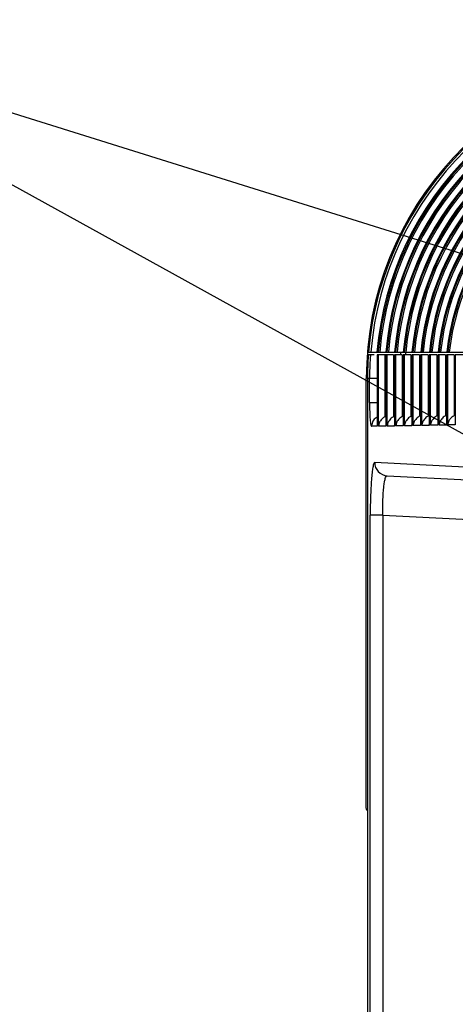
# Model space of a CAD drawing. Extents: x 0 to 841, y 0 to 594.
# Drawn here: x 243 to 256, y 200 to 230 of the extents above; entities that cross this region are included whole.
import ezdxf

# ---------------------------------------------------------------- set-up
doc = ezdxf.new("R2010")
doc.units = 0
doc.header["$LTSCALE"] = 46.255
doc.header["$MEASUREMENT"] = 0
doc.layers.add('line', color=7, linetype='CONTINUOUS')
doc.styles.get("Standard").update_dxf_attribs({"font": 'txt', "width": 0.8})
doc.dimstyles.new('Jeffc-1', dxfattribs={"dimtxt": 2.5, "dimasz": 2.5, "dimexe": 1.25, "dimexo": 0.625, "dimtad": 1, "dimdec": 1, "dimlfac": 2.5, "dimdsep": 46, "dimtxsty": 'Standard', "dimcen": 1, "dimadec": 1, "dimazin": 2, "dimtp": 0.1, "dimtm": 0.1, "dimtfac": 1, "dimtdec": 1, "dimtofl": 0, "dimtmove": 0, "dimatfit": 3, "dimfxl": 0, "dimtolj": 1, "dimtzin": 0, "dimarcsym": 0})

msp = doc.modelspace()

# ---------------------------------------------------------------- linework, layer by layer
at = {"layer": 'line'}
for p, q in [((253.697, 218.767), (253.724, 219.486)), ((253.904, 219.486), (253.724, 219.486)), ((253.73, 219.566), (257.093, 219.566)), ((253.988, 219.486), (253.988, 217.347)), ((254.484, 219.486), (253.988, 219.486)), ((253.989, 219.486), (253.989, 217.324)), ((254.033, 217.328), (254.033, 219.486)), ((254.222, 219.486), (254.222, 217.611)), ((254.25, 219.486), (254.25, 217.351)), ((254.251, 219.486), (254.251, 217.328)), ((254.295, 217.333), (254.295, 219.486)), ((254.484, 219.486), (254.484, 217.615)), ((254.512, 219.486), (254.512, 217.356)), ((254.746, 219.486), (254.512, 219.486)), ((254.513, 219.486), (254.513, 217.333)), ((254.557, 217.337), (254.557, 219.486)), ((254.746, 219.486), (254.746, 217.62)), ((254.774, 219.486), (254.774, 217.36)), ((255.008, 219.486), (254.774, 219.486)), ((254.775, 219.486), (254.775, 217.337)), ((254.819, 217.342), (254.819, 219.486)), ((255.008, 219.486), (255.008, 217.624)), ((255.036, 219.486), (255.036, 217.365)), ((255.27, 219.486), (255.036, 219.486)), ((255.037, 219.486), (255.037, 217.342)), ((255.081, 217.346), (255.081, 219.486)), ((255.27, 219.486), (255.27, 217.629)), ((255.298, 219.486), (255.298, 217.369)), ((255.532, 219.486), (255.298, 219.486)), ((255.299, 219.486), (255.299, 217.346)), ((255.343, 217.351), (255.343, 219.486)), ((255.532, 219.486), (255.532, 217.634)), ((255.56, 219.486), (255.56, 217.374)), ((255.794, 219.486), (255.56, 219.486)), ((255.561, 219.486), (255.561, 217.351)), ((255.605, 217.356), (255.605, 219.486)), ((255.794, 219.486), (255.794, 217.638)), ((255.822, 219.486), (255.822, 217.379)), ((256.056, 219.486), (255.822, 219.486)), ((255.823, 219.486), (255.823, 217.356)), ((255.867, 217.36), (255.867, 219.486)), ((256.056, 219.486), (256.056, 217.643)), ((256.084, 219.486), (256.084, 217.383)), ((256.318, 219.486), (256.084, 219.486)), ((256.085, 219.486), (256.085, 217.36)), ((256.129, 217.365), (256.129, 219.486)), ((256.318, 219.486), (256.318, 217.647)), ((256.346, 219.486), (256.346, 217.388)), ((256.58, 219.486), (256.346, 219.486)), ((256.347, 219.486), (256.347, 217.365)), ((253.662, 205.785), (253.662, 218.767)), ((253.697, 218.767), (253.695, 145.336)), ((253.698, 218.767), (253.697, 145.336)), ((253.697, 218.767), (253.698, 218.767)), ((253.698, 218.767), (253.697, 218.767)), ((253.988, 218.767), (253.698, 218.767)), ((253.761, 218.041), (253.761, 218.767)), ((253.761, 218.041), (253.988, 218.041)), ((253.989, 217.324), (253.821, 217.324)), ((253.989, 217.325), (253.988, 217.347)), ((254.251, 217.328), (254.033, 217.328)), ((254.251, 217.33), (254.25, 217.351)), ((254.513, 217.333), (254.295, 217.333)), ((254.513, 217.335), (254.512, 217.356)), ((254.775, 217.337), (254.557, 217.337)), ((254.775, 217.339), (254.774, 217.36)), ((255.037, 217.342), (254.819, 217.342)), ((255.037, 217.344), (255.036, 217.365)), ((255.299, 217.346), (255.081, 217.346)), ((255.299, 217.348), (255.298, 217.37)), ((255.561, 217.351), (255.343, 217.351)), ((255.561, 217.353), (255.56, 217.374)), ((255.823, 217.356), (255.605, 217.356)), ((255.823, 217.357), (255.822, 217.379)), ((256.085, 217.36), (255.867, 217.36)), ((256.085, 217.362), (256.084, 217.383)), ((256.347, 217.365), (256.129, 217.365)), ((256.347, 217.367), (256.346, 217.388)), ((256.64, 216.088), (253.917, 216.231)), ((254.294, 215.831), (256.723, 215.704)), ((253.782, 79.388), (253.782, 214.64)), ((254.16, 214.64), (253.782, 214.64)), ((254.16, 214.64), (254.16, 79.388)), ((254.16, 214.64), (256.773, 214.503))]:
    msp.add_line(p, q, dxfattribs=at)
for centre, radius, start, end in [((263.444, 218.767), 9.781, 93.8703, 180.0003), ((263.444, 218.767), 9.746, 93.8746, 175.2959), ((263.443, 218.767), 9.745, 93.8736, 175.2949), ((263.443, 218.767), 9.676, 93.8736, 175.2616), ((263.443, 218.767), 9.492, 93.8736, 175.1692), ((263.443, 218.767), 9.455, 93.8736, 175.1505), ((263.443, 218.767), 9.41, 93.8736, 175.1269), ((263.443, 218.767), 9.223, 93.8736, 175.0278), ((263.443, 218.767), 9.193, 93.8736, 175.0119), ((263.443, 218.767), 9.148, 93.8736, 174.9869), ((263.443, 218.767), 8.961, 93.8736, 174.8821), ((263.443, 218.767), 8.931, 93.8736, 174.8652), ((263.443, 218.767), 8.886, 93.8736, 174.8387), ((263.443, 218.767), 8.699, 93.8736, 174.7275), ((263.443, 218.767), 8.669, 93.8736, 174.7096), ((263.443, 218.767), 8.624, 93.8736, 174.6815), ((263.443, 218.767), 8.437, 93.8736, 174.5633), ((263.443, 218.767), 8.407, 93.8736, 174.5443), ((263.443, 218.767), 8.362, 93.8736, 174.5143), ((263.443, 218.767), 8.175, 93.8736, 174.3885), ((263.443, 218.767), 8.145, 93.8736, 174.3682), ((263.443, 218.767), 8.1, 93.8736, 174.3363), ((263.443, 218.767), 7.913, 93.8736, 174.2021), ((263.443, 218.767), 7.883, 93.8736, 174.1804), ((263.443, 218.767), 7.838, 93.8736, 174.1463), ((263.443, 218.767), 7.651, 93.8736, 174.0028), ((263.443, 218.767), 7.621, 93.8736, 173.9797), ((263.443, 218.767), 7.576, 93.8736, 173.9432), ((263.443, 218.767), 7.389, 93.8736, 173.7893), ((263.443, 218.767), 7.359, 93.8736, 173.7645), ((263.443, 218.767), 7.314, 93.8736, 173.7253), ((263.443, 218.767), 9.745, 175.7667, 180), ((263.405, 218.766), 9.644, 176.1971, 179.9995), ((263.402, 218.767), 9.641, 175.7212, 176.1966), ((263.444, 218.767), 8.778, 174.7681, 175.242), ((263.444, 218.767), 8.629, 174.7352, 175.2688)]:
    msp.add_arc(centre, radius, start, end, dxfattribs=at)
for points, knots in [([(253.761, 218.041), (253.761, 217.949), (253.763, 217.781), (253.774, 217.581), (253.786, 217.453), (253.796, 217.385), (253.804, 217.348), (253.815, 217.324), (253.821, 217.324)], [0, 0, 0, 0, 0.379044, 0.700361, 0.823925, 0.916619, 0.97509, 1, 1, 1, 1]), ([(253.988, 217.603), (253.946, 217.58), (253.872, 217.516), (253.836, 217.425), (253.827, 217.379)], [0, 0, 0, 0, 0.503644, 1, 1, 1, 1]), ([(254.222, 217.611), (254.208, 217.603), (254.156, 217.572), (254.112, 217.526), (254.088, 217.489)], [0, 0, 0, 0, 0.263524, 1, 1, 1, 1]), ([(254.484, 217.615), (254.47, 217.608), (254.418, 217.576), (254.374, 217.531), (254.35, 217.493)], [0, 0, 0, 0, 0.263524, 1, 1, 1, 1]), ([(254.746, 217.62), (254.732, 217.612), (254.68, 217.581), (254.636, 217.535), (254.612, 217.498)], [0, 0, 0, 0, 0.263524, 1, 1, 1, 1]), ([(255.008, 217.624), (254.994, 217.617), (254.942, 217.585), (254.898, 217.54), (254.874, 217.502)], [0, 0, 0, 0, 0.263524, 1, 1, 1, 1]), ([(255.27, 217.629), (255.256, 217.622), (255.204, 217.59), (255.16, 217.545), (255.136, 217.507)], [0, 0, 0, 0, 0.263524, 1, 1, 1, 1]), ([(255.532, 217.634), (255.518, 217.626), (255.466, 217.594), (255.422, 217.549), (255.398, 217.511)], [0, 0, 0, 0, 0.263524, 1, 1, 1, 1]), ([(255.794, 217.638), (255.78, 217.631), (255.728, 217.599), (255.684, 217.554), (255.66, 217.516)], [0, 0, 0, 0, 0.263524, 1, 1, 1, 1]), ([(256.056, 217.643), (256.042, 217.635), (255.99, 217.604), (255.946, 217.558), (255.922, 217.521)], [0, 0, 0, 0, 0.263524, 1, 1, 1, 1]), ([(256.318, 217.647), (256.304, 217.64), (256.252, 217.608), (256.208, 217.563), (256.184, 217.525)], [0, 0, 0, 0, 0.263524, 1, 1, 1, 1]), ([(254.088, 217.489), (254.079, 217.476), (254.051, 217.426), (254.036, 217.369), (254.033, 217.326)], [0, 0, 0, 0, 0.261277, 1, 1, 1, 1]), ([(254.35, 217.493), (254.341, 217.481), (254.313, 217.43), (254.298, 217.373), (254.295, 217.331)], [0, 0, 0, 0, 0.261277, 1, 1, 1, 1]), ([(254.612, 217.498), (254.603, 217.485), (254.575, 217.435), (254.56, 217.378), (254.557, 217.335)], [0, 0, 0, 0, 0.261277, 1, 1, 1, 1]), ([(254.874, 217.502), (254.865, 217.49), (254.837, 217.439), (254.822, 217.382), (254.819, 217.34)], [0, 0, 0, 0, 0.261277, 1, 1, 1, 1]), ([(255.136, 217.507), (255.127, 217.494), (255.099, 217.444), (255.084, 217.387), (255.081, 217.345)], [0, 0, 0, 0, 0.261277, 1, 1, 1, 1]), ([(255.398, 217.511), (255.389, 217.499), (255.361, 217.449), (255.346, 217.391), (255.343, 217.349)], [0, 0, 0, 0, 0.261277, 1, 1, 1, 1]), ([(255.66, 217.516), (255.651, 217.503), (255.623, 217.453), (255.608, 217.396), (255.605, 217.354)], [0, 0, 0, 0, 0.261277, 1, 1, 1, 1]), ([(255.922, 217.521), (255.913, 217.508), (255.885, 217.458), (255.87, 217.401), (255.867, 217.358)], [0, 0, 0, 0, 0.261277, 1, 1, 1, 1]), ([(256.184, 217.525), (256.175, 217.513), (256.147, 217.462), (256.132, 217.405), (256.129, 217.363)], [0, 0, 0, 0, 0.261277, 1, 1, 1, 1]), ([(253.917, 216.231), (253.904, 216.231), (253.879, 216.179), (253.862, 216.099), (253.838, 215.949), (253.82, 215.756), (253.803, 215.517), (253.787, 215.141), (253.782, 214.844), (253.782, 214.64)], [0, 0, 0, 0, 0.024286, 0.081669, 0.173339, 0.29661, 0.446975, 0.618858, 1, 1, 1, 1]), ([(253.917, 216.231), (253.917, 216.132), (253.996, 215.927), (254.196, 215.836), (254.294, 215.831)], [0, 0, 0, 0, 0.500606, 1, 1, 1, 1]), ([(254.16, 214.64), (254.157, 214.793), (254.159, 215.076), (254.179, 215.409), (254.207, 215.622), (254.233, 215.732), (254.253, 215.799), (254.282, 215.832), (254.294, 215.831)], [0, 0, 0, 0, 0.377905, 0.697372, 0.81898, 0.910248, 0.969646, 1, 1, 1, 1])]:
    msp.add_open_spline(points, degree=3, knots=knots, dxfattribs=at)
for points in [[(253.827, 217.379), (253.824, 217.361), (253.822, 217.341), (253.822, 217.323)], [(253.697, 205.701), (253.675, 205.723), (253.662, 205.755), (253.662, 205.785)]]:
    msp.add_open_spline(points, degree=3, dxfattribs=at)

# ---------------------------------------------------------------- leaders
at = {"layer": 'line', "annotation_type": 0, "has_hookline": 1, "hookline_direction": 1, "text_width": 41.067}
msp.add_leader([(269.843, 218.386), (233.916, 229.614), (227.956, 229.614)], dimstyle='Jeffc-1', override={"dimgap": 0.625, "dimtad": 0}, dxfattribs=at)
at = {"layer": 'line'}
for points in [[(378.083, 149.986), (233.916, 229.614)], [(269.843, 75.786), (233.916, 229.614)]]:
    msp.add_leader(points, dimstyle='Jeffc-1', override={"dimgap": 0.625, "dimtad": 0}, dxfattribs=at)

doc.saveas('drawing.dxf')
